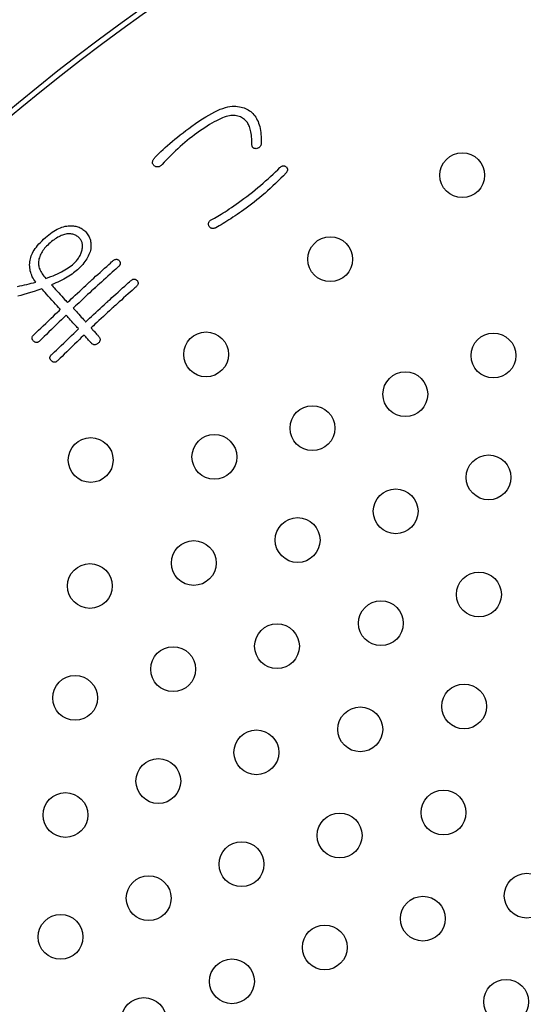
# Model space of a CAD drawing. Units: inches. Extents: x -10 to 430, y -10 to 604.
# Drawn here: x 237 to 245, y 468 to 486 of the extents above; entities that cross this region are included whole.
import ezdxf

# ---------------------------------------------------------------- set-up
doc = ezdxf.new("R2010")
doc.units = ezdxf.units.IN
doc.layers.add('PV', color=7, linetype='Continuous')

msp = doc.modelspace()

# ---------------------------------------------------------------- linework, layer by layer
at = {"layer": 'PV', "color": 7, "linetype": 'Continuous'}
for p, q in [((240.088, 483.97), (240.134, 483.987)), ((240.134, 483.987), (240.178, 484.001)), ((240.178, 484.001), (240.22, 484.012)), ((240.22, 484.012), (240.26, 484.02)), ((240.26, 484.02), (240.297, 484.025)), ((240.297, 484.025), (240.333, 484.026)), ((240.333, 484.026), (240.366, 484.025)), ((240.366, 484.025), (240.397, 484.021)), ((240.397, 484.021), (240.428, 484.017)), ((240.428, 484.017), (240.457, 484.011)), ((240.457, 484.011), (240.485, 484.004)), ((240.485, 484.004), (240.512, 483.995)), ((240.512, 483.995), (240.538, 483.985)), ((240.538, 483.985), (240.563, 483.973)), ((239.768, 483.797), (239.827, 483.834)), ((239.827, 483.834), (239.883, 483.868)), ((239.883, 483.868), (239.938, 483.898)), ((239.938, 483.898), (239.99, 483.925)), ((239.99, 483.925), (240.04, 483.949)), ((240.04, 483.949), (240.088, 483.97)), ((240.091, 483.801), (240.055, 483.784)), ((240.125, 483.816), (240.091, 483.801)), ((240.158, 483.828), (240.125, 483.816)), ((240.19, 483.839), (240.158, 483.828)), ((240.221, 483.848), (240.19, 483.839)), ((240.25, 483.855), (240.221, 483.848)), ((240.277, 483.858), (240.25, 483.855)), ((240.304, 483.86), (240.277, 483.858)), ((240.33, 483.86), (240.304, 483.86)), ((240.355, 483.858), (240.33, 483.86)), ((240.379, 483.855), (240.355, 483.858)), ((240.402, 483.85), (240.379, 483.855)), ((240.424, 483.843), (240.402, 483.85)), ((240.446, 483.835), (240.424, 483.843)), ((240.466, 483.825), (240.446, 483.835)), ((240.486, 483.814), (240.466, 483.825)), ((240.504, 483.801), (240.486, 483.814)), ((240.522, 483.786), (240.504, 483.801)), ((240.563, 483.973), (240.586, 483.96)), ((240.586, 483.96), (240.609, 483.945)), ((240.609, 483.945), (240.63, 483.93)), ((240.63, 483.93), (240.65, 483.912)), ((240.65, 483.912), (240.669, 483.893)), ((240.669, 483.893), (240.687, 483.873)), ((240.687, 483.873), (240.704, 483.852)), ((240.704, 483.852), (240.72, 483.829)), ((240.72, 483.829), (240.734, 483.804)), ((240.734, 483.804), (240.748, 483.778)), ((239.473, 483.589), (239.526, 483.628)), ((239.526, 483.628), (239.579, 483.668)), ((239.579, 483.668), (239.644, 483.714)), ((239.644, 483.714), (239.707, 483.757)), ((239.707, 483.757), (239.768, 483.797)), ((239.81, 483.642), (239.765, 483.612)), ((239.854, 483.671), (239.81, 483.642)), ((239.897, 483.698), (239.854, 483.671)), ((239.939, 483.722), (239.897, 483.698)), ((239.979, 483.745), (239.939, 483.722)), ((240.017, 483.766), (239.979, 483.745)), ((240.055, 483.784), (240.017, 483.766)), ((240.539, 483.77), (240.522, 483.786)), ((240.555, 483.752), (240.539, 483.77)), ((240.571, 483.732), (240.555, 483.752)), ((240.581, 483.717), (240.571, 483.732)), ((240.59, 483.7), (240.581, 483.717)), ((240.599, 483.682), (240.59, 483.7)), ((240.607, 483.662), (240.599, 483.682)), ((240.615, 483.64), (240.607, 483.662)), ((240.622, 483.617), (240.615, 483.64)), ((240.748, 483.778), (240.76, 483.751)), ((240.76, 483.751), (240.771, 483.722)), ((240.771, 483.722), (240.781, 483.692)), ((240.781, 483.692), (240.79, 483.661)), ((240.79, 483.661), (240.797, 483.628)), ((240.797, 483.628), (240.804, 483.593)), ((239.278, 483.437), (239.325, 483.474)), ((239.325, 483.474), (239.373, 483.512)), ((239.373, 483.512), (239.423, 483.551)), ((239.423, 483.551), (239.473, 483.589)), ((239.583, 483.479), (239.54, 483.446)), ((239.626, 483.512), (239.583, 483.479)), ((239.669, 483.544), (239.626, 483.512)), ((239.718, 483.579), (239.669, 483.544)), ((239.765, 483.612), (239.718, 483.579)), ((240.628, 483.592), (240.622, 483.617)), ((240.633, 483.565), (240.628, 483.592)), ((240.638, 483.537), (240.633, 483.565)), ((240.642, 483.508), (240.638, 483.537)), ((240.645, 483.476), (240.642, 483.508)), ((240.648, 483.444), (240.645, 483.476)), ((240.804, 483.593), (240.809, 483.558)), ((240.809, 483.558), (240.813, 483.52)), ((240.813, 483.52), (240.816, 483.482)), ((240.816, 483.482), (240.818, 483.442)), ((239.066, 483.253), (239.105, 483.289)), ((239.105, 483.289), (239.147, 483.325)), ((239.147, 483.325), (239.189, 483.362)), ((239.189, 483.362), (239.233, 483.399)), ((239.233, 483.399), (239.278, 483.437)), ((239.371, 483.304), (239.33, 483.266)), ((239.413, 483.34), (239.371, 483.304)), ((239.455, 483.376), (239.413, 483.34)), ((239.497, 483.411), (239.455, 483.376)), ((239.54, 483.446), (239.497, 483.411)), ((240.65, 483.409), (240.648, 483.444)), ((240.651, 483.373), (240.65, 483.409)), ((240.651, 483.336), (240.651, 483.373)), ((240.652, 483.327), (240.651, 483.336)), ((240.653, 483.319), (240.652, 483.327)), ((240.654, 483.311), (240.653, 483.319)), ((240.657, 483.304), (240.654, 483.311)), ((240.66, 483.298), (240.657, 483.304)), ((240.663, 483.292), (240.66, 483.298)), ((240.668, 483.287), (240.663, 483.292)), ((240.672, 483.283), (240.668, 483.287)), ((240.678, 483.279), (240.672, 483.283)), ((240.684, 483.275), (240.678, 483.279)), ((240.691, 483.272), (240.684, 483.275)), ((240.699, 483.27), (240.691, 483.272)), ((240.747, 483.273), (240.737, 483.27)), ((240.757, 483.276), (240.747, 483.273)), ((240.766, 483.28), (240.757, 483.276)), ((240.774, 483.285), (240.766, 483.28)), ((240.781, 483.29), (240.774, 483.285)), ((240.788, 483.295), (240.781, 483.29)), ((240.794, 483.301), (240.788, 483.295)), ((240.8, 483.308), (240.794, 483.301)), ((240.805, 483.315), (240.8, 483.308)), ((240.809, 483.322), (240.805, 483.315)), ((240.813, 483.33), (240.809, 483.322)), ((240.815, 483.339), (240.813, 483.33)), ((240.817, 483.348), (240.815, 483.339)), ((240.819, 483.357), (240.817, 483.348)), ((240.818, 483.442), (240.819, 483.4)), ((240.819, 483.4), (240.819, 483.357)), ((238.902, 483.087), (238.911, 483.099)), ((238.911, 483.099), (238.921, 483.111)), ((238.921, 483.111), (238.955, 483.146)), ((238.955, 483.146), (238.99, 483.181)), ((238.99, 483.181), (239.027, 483.217)), ((239.027, 483.217), (239.066, 483.253)), ((239.168, 483.109), (239.129, 483.068)), ((239.208, 483.15), (239.168, 483.109)), ((239.249, 483.189), (239.208, 483.15)), ((239.289, 483.228), (239.249, 483.189)), ((239.33, 483.266), (239.289, 483.228)), ((240.707, 483.269), (240.699, 483.27)), ((240.716, 483.268), (240.707, 483.269)), ((240.726, 483.267), (240.716, 483.268)), ((240.737, 483.27), (240.726, 483.267)), ((238.878, 483.033), (238.881, 483.043)), ((238.878, 483.022), (238.878, 483.033)), ((238.878, 483.013), (238.878, 483.022)), ((238.88, 483.003), (238.878, 483.013)), ((238.883, 482.994), (238.88, 483.003)), ((238.881, 483.043), (238.884, 483.054)), ((238.888, 482.984), (238.883, 482.994)), ((238.884, 483.054), (238.889, 483.065)), ((238.894, 482.976), (238.888, 482.984)), ((238.889, 483.065), (238.895, 483.076)), ((238.901, 482.967), (238.894, 482.976)), ((238.895, 483.076), (238.902, 483.087)), ((238.91, 482.959), (238.901, 482.967)), ((238.919, 482.953), (238.91, 482.959)), ((238.929, 482.948), (238.919, 482.953)), ((238.938, 482.944), (238.929, 482.948)), ((238.948, 482.942), (238.938, 482.944)), ((238.957, 482.94), (238.948, 482.942)), ((238.966, 482.94), (238.957, 482.94)), ((238.976, 482.94), (238.966, 482.94)), ((238.985, 482.942), (238.976, 482.94)), ((238.995, 482.945), (238.985, 482.942)), ((239.004, 482.948), (238.995, 482.945)), ((239.013, 482.953), (239.004, 482.948)), ((239.023, 482.959), (239.013, 482.953)), ((239.032, 482.966), (239.023, 482.959)), ((239.041, 482.974), (239.032, 482.966)), ((239.051, 482.983), (239.041, 482.974)), ((239.089, 483.026), (239.051, 482.983)), ((239.129, 483.068), (239.089, 483.026)), ((241.111, 482.892), (241.152, 482.933)), ((241.152, 482.933), (241.16, 482.939)), ((241.16, 482.939), (241.168, 482.945)), ((241.168, 482.945), (241.175, 482.95)), ((241.175, 482.95), (241.183, 482.954)), ((241.183, 482.954), (241.191, 482.957)), ((241.191, 482.957), (241.199, 482.959)), ((241.199, 482.959), (241.207, 482.961)), ((241.207, 482.961), (241.214, 482.961)), ((241.214, 482.961), (241.222, 482.961)), ((241.222, 482.961), (241.23, 482.96)), ((241.23, 482.96), (241.238, 482.957)), ((241.238, 482.957), (241.246, 482.954)), ((241.246, 482.954), (241.253, 482.95)), ((241.253, 482.95), (241.261, 482.945)), ((241.261, 482.945), (241.269, 482.94)), ((241.269, 482.94), (241.273, 482.933)), ((241.273, 482.933), (241.277, 482.926)), ((241.277, 482.926), (241.28, 482.919)), ((240.941, 482.73), (240.985, 482.77)), ((240.985, 482.77), (241.028, 482.81)), ((241.028, 482.81), (241.07, 482.851)), ((241.07, 482.851), (241.111, 482.892)), ((241.214, 482.785), (241.168, 482.738)), ((241.261, 482.833), (241.214, 482.785)), ((241.266, 482.841), (241.261, 482.833)), ((241.271, 482.848), (241.266, 482.841)), ((241.275, 482.855), (241.271, 482.848)), ((241.279, 482.863), (241.275, 482.855)), ((241.282, 482.87), (241.279, 482.863)), ((241.28, 482.919), (241.283, 482.912)), ((241.284, 482.877), (241.282, 482.87)), ((241.283, 482.912), (241.284, 482.905)), ((241.284, 482.905), (241.285, 482.898)), ((241.285, 482.884), (241.284, 482.877)), ((241.285, 482.898), (241.286, 482.891)), ((241.286, 482.891), (241.285, 482.884)), ((240.71, 482.532), (240.758, 482.571)), ((240.758, 482.571), (240.805, 482.611)), ((240.805, 482.611), (240.851, 482.65)), ((240.851, 482.65), (240.896, 482.69)), ((240.896, 482.69), (240.941, 482.73)), ((241.027, 482.602), (240.98, 482.558)), ((241.074, 482.647), (241.027, 482.602)), ((241.121, 482.692), (241.074, 482.647)), ((241.168, 482.738), (241.121, 482.692)), ((240.51, 482.378), (240.561, 482.416)), ((240.561, 482.416), (240.612, 482.455)), ((240.612, 482.455), (240.661, 482.493)), ((240.661, 482.493), (240.71, 482.532)), ((240.789, 482.392), (240.74, 482.352)), ((240.837, 482.432), (240.789, 482.392)), ((240.885, 482.473), (240.837, 482.432)), ((240.932, 482.515), (240.885, 482.473)), ((240.98, 482.558), (240.932, 482.515)), ((240.247, 482.191), (240.287, 482.218)), ((240.287, 482.218), (240.328, 482.246)), ((240.328, 482.246), (240.37, 482.276)), ((240.37, 482.276), (240.413, 482.307)), ((240.413, 482.307), (240.459, 482.34)), ((240.459, 482.34), (240.51, 482.378)), ((240.595, 482.239), (240.546, 482.203)), ((240.643, 482.276), (240.595, 482.239)), ((240.692, 482.314), (240.643, 482.276)), ((240.74, 482.352), (240.692, 482.314)), ((239.985, 482.029), (240.013, 482.044)), ((240.013, 482.044), (240.042, 482.061)), ((240.042, 482.061), (240.073, 482.079)), ((240.073, 482.079), (240.105, 482.099)), ((240.105, 482.099), (240.138, 482.12)), ((240.138, 482.12), (240.173, 482.142)), ((240.173, 482.142), (240.21, 482.166)), ((240.21, 482.166), (240.247, 482.191)), ((240.313, 482.042), (240.277, 482.017)), ((240.351, 482.066), (240.313, 482.042)), ((240.388, 482.092), (240.351, 482.066)), ((240.427, 482.119), (240.388, 482.092)), ((240.466, 482.146), (240.427, 482.119)), ((240.505, 482.174), (240.466, 482.146)), ((240.546, 482.203), (240.505, 482.174)), ((239.876, 481.924), (239.877, 481.932)), ((239.876, 481.915), (239.876, 481.924)), ((239.878, 481.906), (239.876, 481.915)), ((239.877, 481.932), (239.878, 481.94)), ((239.878, 481.94), (239.881, 481.948)), ((239.88, 481.897), (239.878, 481.906)), ((239.883, 481.888), (239.88, 481.897)), ((239.881, 481.948), (239.884, 481.956)), ((239.888, 481.879), (239.883, 481.888)), ((239.884, 481.956), (239.889, 481.963)), ((239.894, 481.871), (239.888, 481.879)), ((239.889, 481.963), (239.894, 481.97)), ((239.894, 481.97), (239.9, 481.977)), ((239.9, 481.864), (239.894, 481.871)), ((239.9, 481.977), (239.907, 481.984)), ((239.907, 481.984), (239.915, 481.991)), ((239.915, 481.991), (239.924, 481.997)), ((239.924, 481.997), (239.934, 482.003)), ((239.934, 482.003), (239.959, 482.015)), ((239.959, 482.015), (239.985, 482.029)), ((240.037, 481.872), (240.005, 481.855)), ((240.069, 481.89), (240.037, 481.872)), ((240.102, 481.909), (240.069, 481.89)), ((240.136, 481.929), (240.102, 481.909)), ((240.17, 481.95), (240.136, 481.929)), ((240.205, 481.972), (240.17, 481.95)), ((240.241, 481.994), (240.205, 481.972)), ((240.277, 482.017), (240.241, 481.994)), ((237.208, 481.696), (237.187, 481.685)), ((237.229, 481.707), (237.208, 481.696)), ((237.25, 481.716), (237.229, 481.707)), ((237.27, 481.725), (237.25, 481.716)), ((237.29, 481.731), (237.27, 481.725)), ((237.31, 481.737), (237.29, 481.731)), ((237.329, 481.741), (237.31, 481.737)), ((237.348, 481.745), (237.329, 481.741)), ((237.368, 481.746), (237.348, 481.745)), ((237.387, 481.746), (237.368, 481.746)), ((237.405, 481.746), (237.387, 481.746)), ((237.423, 481.744), (237.405, 481.746)), ((237.44, 481.741), (237.423, 481.744)), ((237.457, 481.738), (237.44, 481.741)), ((237.473, 481.733), (237.457, 481.738)), ((237.488, 481.728), (237.473, 481.733)), ((237.503, 481.722), (237.488, 481.728)), ((237.518, 481.714), (237.503, 481.722)), ((237.531, 481.706), (237.518, 481.714)), ((237.545, 481.697), (237.531, 481.706)), ((237.557, 481.687), (237.545, 481.697)), ((239.907, 481.858), (239.9, 481.864)), ((239.914, 481.853), (239.907, 481.858)), ((239.921, 481.849), (239.914, 481.853)), ((239.929, 481.845), (239.921, 481.849)), ((239.937, 481.843), (239.929, 481.845)), ((239.946, 481.842), (239.937, 481.843)), ((239.955, 481.842), (239.946, 481.842)), ((239.964, 481.842), (239.955, 481.842)), ((239.974, 481.844), (239.964, 481.842)), ((239.984, 481.846), (239.974, 481.844)), ((239.994, 481.85), (239.984, 481.846)), ((240.005, 481.855), (239.994, 481.85)), ((236.989, 481.528), (236.971, 481.508)), ((237.009, 481.547), (236.989, 481.528)), ((237.03, 481.567), (237.009, 481.547)), ((237.053, 481.587), (237.03, 481.567)), ((237.076, 481.607), (237.053, 481.587)), ((237.099, 481.625), (237.076, 481.607)), ((237.121, 481.642), (237.099, 481.625)), ((237.143, 481.657), (237.121, 481.642)), ((237.165, 481.671), (237.143, 481.657)), ((237.187, 481.685), (237.165, 481.671)), ((237.569, 481.676), (237.557, 481.687)), ((237.581, 481.664), (237.569, 481.676)), ((237.59, 481.653), (237.581, 481.664)), ((237.598, 481.641), (237.59, 481.653)), ((237.605, 481.629), (237.598, 481.641)), ((237.612, 481.617), (237.605, 481.629)), ((237.617, 481.604), (237.612, 481.617)), ((237.621, 481.59), (237.617, 481.604)), ((237.625, 481.576), (237.621, 481.59)), ((237.627, 481.561), (237.625, 481.576)), ((237.629, 481.546), (237.627, 481.561)), ((237.628, 481.498), (237.63, 481.514)), ((237.63, 481.531), (237.629, 481.546)), ((237.63, 481.514), (237.63, 481.531)), ((236.867, 481.342), (236.86, 481.321)), ((236.876, 481.364), (236.867, 481.342)), ((236.886, 481.385), (236.876, 481.364)), ((236.897, 481.406), (236.886, 481.385)), ((236.909, 481.427), (236.897, 481.406)), ((236.923, 481.447), (236.909, 481.427)), ((236.937, 481.468), (236.923, 481.447)), ((236.953, 481.488), (236.937, 481.468)), ((236.971, 481.508), (236.953, 481.488)), ((237.566, 481.328), (237.576, 481.343)), ((237.576, 481.343), (237.585, 481.359)), ((237.585, 481.359), (237.593, 481.376)), ((237.593, 481.376), (237.6, 481.392)), ((237.6, 481.392), (237.607, 481.409)), ((237.607, 481.409), (237.613, 481.427)), ((237.613, 481.427), (237.619, 481.444)), ((237.619, 481.444), (237.623, 481.463)), ((237.623, 481.463), (237.626, 481.48)), ((237.626, 481.48), (237.628, 481.498)), ((236.845, 481.255), (236.843, 481.236)), ((236.843, 481.236), (236.844, 481.216)), ((236.844, 481.216), (236.845, 481.196)), ((236.848, 481.277), (236.845, 481.255)), ((236.845, 481.196), (236.848, 481.176)), ((236.853, 481.299), (236.848, 481.277)), ((236.848, 481.176), (236.853, 481.156)), ((236.86, 481.321), (236.853, 481.299)), ((237.4, 481.157), (237.425, 481.175)), ((237.425, 481.175), (237.448, 481.194)), ((237.448, 481.194), (237.469, 481.212)), ((237.469, 481.212), (237.483, 481.225)), ((237.483, 481.225), (237.497, 481.239)), ((237.497, 481.239), (237.51, 481.253)), ((237.51, 481.253), (237.523, 481.267)), ((237.523, 481.267), (237.534, 481.282)), ((237.534, 481.282), (237.546, 481.297)), ((237.546, 481.297), (237.556, 481.312)), ((237.556, 481.312), (237.566, 481.328)), ((236.853, 481.156), (236.859, 481.136)), ((236.859, 481.136), (236.866, 481.116)), ((236.866, 481.116), (236.875, 481.095)), ((236.875, 481.095), (236.885, 481.075)), ((236.885, 481.075), (236.896, 481.054)), ((236.896, 481.054), (236.909, 481.033)), ((236.909, 481.033), (236.923, 481.012)), ((236.923, 481.012), (236.939, 480.991)), ((236.939, 480.991), (236.956, 480.97)), ((237.062, 480.982), (237.103, 480.999)), ((237.103, 480.999), (237.143, 481.016)), ((237.143, 481.016), (237.181, 481.033)), ((237.181, 481.033), (237.217, 481.051)), ((237.217, 481.051), (237.252, 481.068)), ((237.252, 481.068), (237.284, 481.086)), ((237.284, 481.086), (237.316, 481.103)), ((237.316, 481.103), (237.345, 481.121)), ((237.345, 481.121), (237.373, 481.139)), ((237.373, 481.139), (237.4, 481.157)), ((236.956, 480.97), (236.975, 480.948)), ((236.975, 480.948), (237.019, 480.965)), ((237.019, 480.965), (237.062, 480.982))]:
    msp.add_line(p, q, dxfattribs=at)
for points in [[(236.47, 480.809), (236.513, 480.817), (236.554, 480.826), (236.596, 480.834), (236.636, 480.844), (236.677, 480.853), (236.716, 480.863), (236.756, 480.873), (236.794, 480.883), (236.777, 480.907), (236.761, 480.932), (236.747, 480.956), (236.734, 480.981), (236.723, 481.007), (236.713, 481.032), (236.705, 481.058), (236.698, 481.085), (236.693, 481.111), (236.689, 481.138), (236.687, 481.165), (236.686, 481.192), (236.687, 481.22), (236.689, 481.248), (236.693, 481.276), (236.699, 481.301), (236.706, 481.326), (236.714, 481.352), (236.725, 481.377), (236.738, 481.403), (236.752, 481.43), (236.769, 481.456), (236.787, 481.483), (236.807, 481.511), (236.829, 481.538), (236.853, 481.566), (236.879, 481.594), (236.907, 481.623), (236.936, 481.651), (236.968, 481.68), (236.998, 481.707), (237.028, 481.731), (237.058, 481.754), (237.088, 481.775), (237.117, 481.795), (237.147, 481.812), (237.176, 481.828), (237.205, 481.842), (237.234, 481.854), (237.262, 481.865), (237.291, 481.874), (237.319, 481.881), (237.347, 481.886), (237.375, 481.889), (237.403, 481.891), (237.425, 481.891), (237.447, 481.89), (237.468, 481.888), (237.489, 481.885), (237.509, 481.881), (237.529, 481.876), (237.548, 481.87), (237.567, 481.863), (237.585, 481.855), (237.603, 481.845), (237.621, 481.835), (237.638, 481.824), (237.654, 481.811), (237.671, 481.798), (237.686, 481.783), (237.701, 481.766), (237.714, 481.748), (237.726, 481.73), (237.737, 481.712), (237.747, 481.693), (237.755, 481.673), (237.763, 481.653), (237.769, 481.633), (237.773, 481.612), (237.777, 481.59), (237.779, 481.569), (237.78, 481.546), (237.78, 481.524), (237.779, 481.5), (237.776, 481.477), (237.77, 481.451), (237.763, 481.425), (237.754, 481.4), (237.744, 481.375), (237.732, 481.35), (237.719, 481.325), (237.705, 481.3), (237.689, 481.275), (237.671, 481.251), (237.653, 481.226), (237.633, 481.202), (237.611, 481.177), (237.588, 481.153), (237.564, 481.129), (237.538, 481.106), (237.516, 481.086), (237.493, 481.067), (237.468, 481.048), (237.442, 481.029), (237.415, 481.011), (237.387, 480.992), (237.357, 480.974), (237.327, 480.956), (237.295, 480.938), (237.262, 480.921), (237.227, 480.903), (237.191, 480.886), (237.154, 480.869), (237.116, 480.852), (237.077, 480.835)], [(237.758, 480.892), (237.763, 480.896), (237.778, 480.91), (237.8, 480.93), (237.83, 480.957), (237.864, 480.988), (237.902, 481.022), (237.943, 481.058), (237.984, 481.095), (238.024, 481.132), (238.062, 481.166), (238.097, 481.197), (238.126, 481.223), (238.149, 481.244), (238.164, 481.257), (238.169, 481.262)], [(238.169, 481.262), (238.178, 481.269), (238.186, 481.276), (238.195, 481.281), (238.203, 481.286), (238.211, 481.289), (238.219, 481.291), (238.227, 481.293), (238.234, 481.293), (238.242, 481.293), (238.249, 481.291), (238.256, 481.288), (238.263, 481.285), (238.27, 481.28), (238.276, 481.274), (238.283, 481.268), (238.289, 481.261), (238.294, 481.254), (238.298, 481.246), (238.301, 481.239), (238.302, 481.232), (238.303, 481.224), (238.303, 481.217), (238.302, 481.209), (238.3, 481.202), (238.296, 481.194), (238.292, 481.186), (238.287, 481.178), (238.281, 481.171), (238.273, 481.163), (238.265, 481.155)], [(238.265, 481.155), (238.26, 481.15), (238.245, 481.137), (238.223, 481.117), (238.194, 481.091), (238.16, 481.061), (238.123, 481.027), (238.083, 480.991), (238.043, 480.955), (238.003, 480.919), (237.966, 480.885), (237.932, 480.855), (237.903, 480.829), (237.881, 480.809), (237.866, 480.796), (237.861, 480.791)], [(237.077, 480.835), (237.08, 480.831), (237.091, 480.82), (237.106, 480.802), (237.126, 480.78), (237.15, 480.754), (237.176, 480.725), (237.204, 480.694), (237.232, 480.662), (237.26, 480.632), (237.286, 480.602), (237.31, 480.576), (237.33, 480.554), (237.346, 480.536), (237.356, 480.525), (237.36, 480.521)], [(237.36, 480.521), (237.365, 480.526), (237.379, 480.539), (237.401, 480.559), (237.429, 480.586), (237.463, 480.617), (237.5, 480.651), (237.539, 480.688), (237.579, 480.725), (237.618, 480.761), (237.654, 480.796), (237.688, 480.827), (237.716, 480.853), (237.738, 480.874), (237.753, 480.887), (237.758, 480.892)], [(238.084, 480.544), (238.089, 480.549), (238.103, 480.562), (238.126, 480.582), (238.155, 480.608), (238.189, 480.638), (238.226, 480.672), (238.266, 480.708), (238.306, 480.744), (238.345, 480.78), (238.383, 480.813), (238.417, 480.844), (238.446, 480.87), (238.468, 480.89), (238.482, 480.903), (238.488, 480.908)], [(238.488, 480.908), (238.496, 480.915), (238.505, 480.922), (238.513, 480.927), (238.522, 480.932), (238.53, 480.935), (238.538, 480.937), (238.545, 480.939), (238.553, 480.939), (238.561, 480.939), (238.568, 480.937), (238.575, 480.934), (238.582, 480.931), (238.589, 480.926), (238.595, 480.921), (238.602, 480.914), (238.608, 480.907), (238.613, 480.9), (238.617, 480.892), (238.619, 480.885), (238.621, 480.878), (238.622, 480.87), (238.622, 480.863), (238.621, 480.855), (238.619, 480.848), (238.615, 480.84), (238.611, 480.832), (238.606, 480.825), (238.6, 480.817), (238.592, 480.809), (238.584, 480.801)], [(236.903, 480.763), (236.833, 480.74), (236.766, 480.719), (236.702, 480.699), (236.641, 480.68), (236.583, 480.663), (236.527, 480.648), (236.475, 480.634)], [(237.233, 480.395), (237.229, 480.4), (237.217, 480.413), (237.199, 480.433), (237.175, 480.46), (237.148, 480.49), (237.117, 480.525), (237.084, 480.561), (237.051, 480.597), (237.019, 480.633), (236.988, 480.667), (236.961, 480.698), (236.937, 480.725), (236.919, 480.745), (236.907, 480.758), (236.903, 480.763)], [(237.861, 480.791), (237.856, 480.786), (237.842, 480.773), (237.82, 480.753), (237.791, 480.726), (237.758, 480.695), (237.721, 480.661), (237.682, 480.625), (237.642, 480.588), (237.603, 480.551), (237.567, 480.517), (237.533, 480.486), (237.505, 480.46), (237.483, 480.439), (237.468, 480.426), (237.463, 480.421)], [(238.584, 480.801), (238.579, 480.796), (238.564, 480.783), (238.542, 480.763), (238.513, 480.737), (238.479, 480.707), (238.442, 480.673), (238.402, 480.637), (238.362, 480.601), (238.322, 480.565), (238.285, 480.532), (238.251, 480.501), (238.222, 480.475), (238.2, 480.455), (238.185, 480.442), (238.18, 480.437)], [(237.686, 480.174), (237.691, 480.178), (237.705, 480.192), (237.727, 480.212), (237.756, 480.239), (237.789, 480.27), (237.826, 480.304), (237.865, 480.34), (237.905, 480.377), (237.944, 480.414), (237.981, 480.448), (238.014, 480.479), (238.042, 480.505), (238.065, 480.526), (238.079, 480.539), (238.084, 480.544)], [(236.761, 479.946), (236.767, 479.951), (236.784, 479.967), (236.81, 479.992), (236.844, 480.024), (236.883, 480.062), (236.927, 480.104), (236.974, 480.148), (237.021, 480.193), (237.067, 480.237), (237.111, 480.279), (237.15, 480.316), (237.184, 480.348), (237.21, 480.373), (237.227, 480.389), (237.233, 480.395)], [(237.337, 480.295), (237.331, 480.289), (237.314, 480.273), (237.288, 480.247), (237.254, 480.214), (237.214, 480.175), (237.17, 480.132), (237.124, 480.087), (237.076, 480.04), (237.03, 479.995), (236.986, 479.952), (236.946, 479.913), (236.912, 479.88), (236.886, 479.854), (236.869, 479.838), (236.863, 479.832)], [(237.559, 480.048), (237.557, 480.051), (237.549, 480.06), (237.536, 480.074), (237.52, 480.091), (237.502, 480.112), (237.481, 480.135), (237.459, 480.159), (237.437, 480.184), (237.415, 480.208), (237.395, 480.231), (237.376, 480.252), (237.36, 480.27), (237.348, 480.283), (237.34, 480.292), (237.337, 480.295)], [(237.463, 480.421), (237.466, 480.418), (237.474, 480.409), (237.487, 480.395), (237.502, 480.378), (237.521, 480.357), (237.542, 480.334), (237.564, 480.31), (237.586, 480.285), (237.608, 480.261), (237.628, 480.238), (237.647, 480.217), (237.663, 480.199), (237.675, 480.186), (237.683, 480.177), (237.686, 480.174)], [(238.18, 480.437), (238.175, 480.432), (238.161, 480.419), (238.139, 480.399), (238.11, 480.372), (238.077, 480.341), (238.04, 480.307), (238.001, 480.271), (237.961, 480.234), (237.922, 480.197), (237.885, 480.163), (237.852, 480.132), (237.823, 480.105), (237.801, 480.085), (237.787, 480.072), (237.782, 480.067)], [(236.863, 479.832), (236.855, 479.825), (236.847, 479.82), (236.84, 479.815), (236.832, 479.812), (236.824, 479.809), (236.817, 479.808), (236.809, 479.807), (236.802, 479.808), (236.794, 479.809), (236.787, 479.812), (236.779, 479.815), (236.772, 479.82), (236.765, 479.825), (236.757, 479.832), (236.75, 479.839), (236.744, 479.846), (236.739, 479.853), (236.735, 479.861), (236.732, 479.868), (236.73, 479.875), (236.729, 479.882), (236.728, 479.889), (236.729, 479.896), (236.731, 479.903), (236.734, 479.91), (236.737, 479.917), (236.742, 479.924), (236.747, 479.931), (236.754, 479.939), (236.761, 479.946)], [(237.08, 479.591), (237.086, 479.597), (237.103, 479.614), (237.13, 479.639), (237.164, 479.672), (237.204, 479.71), (237.249, 479.752), (237.296, 479.797), (237.344, 479.842), (237.391, 479.887), (237.435, 479.93), (237.475, 479.968), (237.51, 480), (237.536, 480.026), (237.553, 480.042), (237.559, 480.048)], [(237.656, 479.941), (237.65, 479.935), (237.633, 479.919), (237.607, 479.893), (237.573, 479.86), (237.533, 479.821), (237.489, 479.778), (237.442, 479.733), (237.395, 479.686), (237.349, 479.641), (237.305, 479.598), (237.265, 479.559), (237.231, 479.526), (237.205, 479.501), (237.188, 479.484), (237.182, 479.478)], [(237.782, 479.801), (237.78, 479.803), (237.776, 479.808), (237.769, 479.815), (237.76, 479.826), (237.749, 479.837), (237.738, 479.85), (237.725, 479.864), (237.713, 479.878), (237.7, 479.892), (237.689, 479.905), (237.678, 479.917), (237.669, 479.927), (237.662, 479.934), (237.658, 479.939), (237.656, 479.941)], [(237.782, 480.067), (237.784, 480.065), (237.788, 480.06), (237.796, 480.052), (237.805, 480.041), (237.816, 480.029), (237.829, 480.015), (237.842, 480.001), (237.855, 479.986), (237.868, 479.972), (237.88, 479.958), (237.891, 479.946), (237.901, 479.935), (237.908, 479.927), (237.913, 479.922), (237.914, 479.92)], [(237.914, 479.92), (237.922, 479.911), (237.928, 479.902), (237.933, 479.893), (237.938, 479.885), (237.941, 479.876), (237.942, 479.868), (237.943, 479.859), (237.943, 479.851), (237.941, 479.842), (237.939, 479.834), (237.935, 479.826), (237.93, 479.818), (237.924, 479.809), (237.917, 479.801), (237.908, 479.793), (237.9, 479.786), (237.891, 479.78), (237.882, 479.775), (237.874, 479.771), (237.865, 479.768), (237.857, 479.766), (237.848, 479.765), (237.84, 479.766), (237.831, 479.767), (237.823, 479.77), (237.815, 479.774), (237.806, 479.779), (237.798, 479.785), (237.79, 479.793), (237.782, 479.801)], [(237.182, 479.478), (237.174, 479.472), (237.166, 479.466), (237.158, 479.461), (237.151, 479.458), (237.143, 479.455), (237.136, 479.454), (237.128, 479.453), (237.12, 479.454), (237.113, 479.455), (237.106, 479.458), (237.098, 479.461), (237.091, 479.466), (237.083, 479.471), (237.076, 479.478), (237.069, 479.485), (237.063, 479.492), (237.058, 479.5), (237.054, 479.507), (237.051, 479.514), (237.049, 479.521), (237.048, 479.528), (237.047, 479.535), (237.048, 479.542), (237.05, 479.549), (237.052, 479.556), (237.056, 479.563), (237.06, 479.57), (237.066, 479.577), (237.072, 479.584), (237.08, 479.591)]]:
    msp.add_lwpolyline(points, dxfattribs=at)
for centre, radius in [((260.403, 455.08), 37.6), ((260.403, 455.08), 37.5), ((244.403, 482.793), 0.4), ((242.048, 481.293), 0.4), ((239.834, 479.594), 0.4), ((244.96, 479.574), 0.4), ((243.388, 478.883), 0.4), ((241.731, 478.277), 0.4), ((237.775, 477.708), 0.4), ((239.982, 477.764), 0.4), ((244.873, 477.398), 0.4), ((243.216, 476.792), 0.4), ((241.467, 476.279), 0.4), ((239.614, 475.869), 0.4), ((237.761, 475.459), 0.4), ((244.701, 475.307), 0.4), ((242.952, 474.794), 0.4), ((241.099, 474.384), 0.4), ((239.246, 473.974), 0.4), ((237.497, 473.461), 0.4), ((244.437, 473.309), 0.4), ((242.584, 472.899), 0.4), ((240.731, 472.489), 0.4), ((238.982, 471.976), 0.4), ((237.325, 471.37), 0.4), ((244.069, 471.414), 0.4), ((242.216, 471.004), 0.4), ((240.466, 470.491), 0.4), ((238.81, 469.885), 0.4), ((245.554, 469.929), 0.4), ((243.701, 469.52), 0.4), ((237.238, 469.194), 0.4), ((241.951, 469.006), 0.4), ((240.295, 468.4), 0.4), ((245.186, 468.035), 0.4), ((238.723, 467.709), 0.4)]:
    msp.add_circle(centre, radius, dxfattribs=at)

doc.saveas('drawing.dxf')
